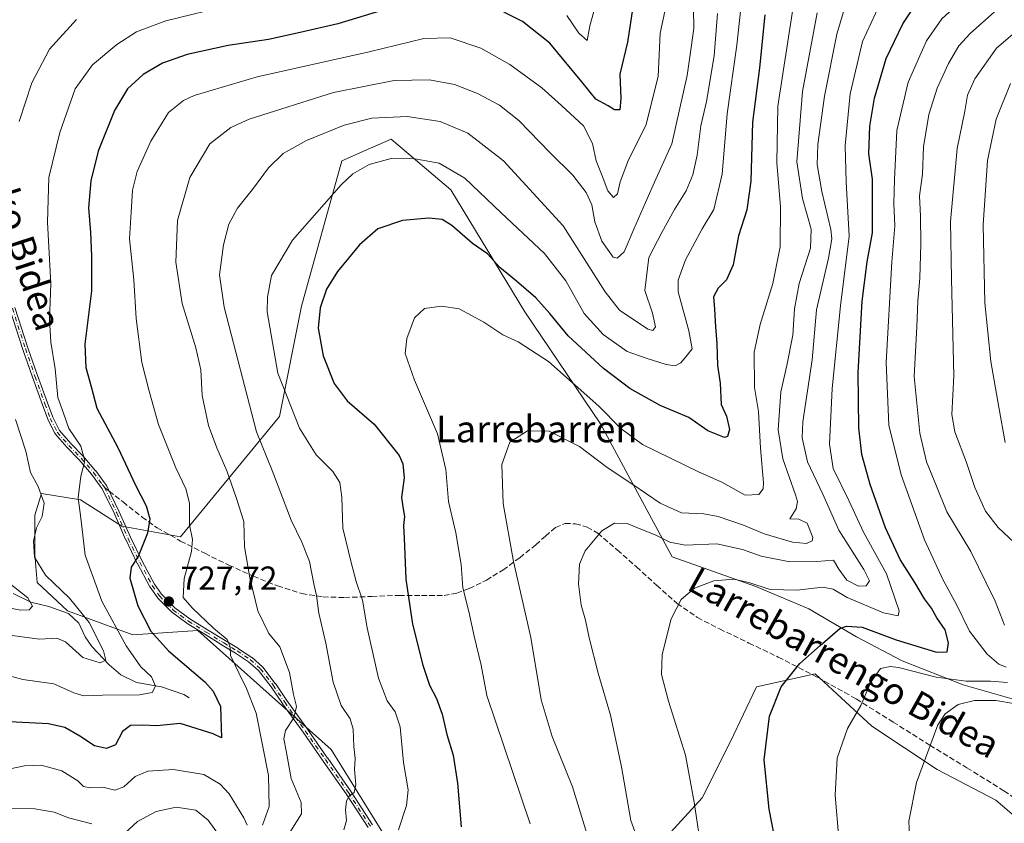
# Model space of a CAD drawing. Units: metres. Extents: x 613772 to 617208, y 4759451 to 4761822.
# Drawn here: x 614192 to 614489, y 4760133 to 4760375 of the extents above; entities that cross this region are included whole.
import ezdxf
from ezdxf.enums import TextEntityAlignment as Align

# ---------------------------------------------------------------- set-up
doc = ezdxf.new("R2010")
doc.units = ezdxf.units.M
doc.header["$MEASUREMENT"] = 0
doc.linetypes.add('DGN Style 3', pattern=[2.307223, 1.648017, -0.659207])
doc.linetypes.add('DGN Style 4', pattern=[2.638475, 1.318413, -0.659207, 0.001648, -0.659207])
for name, color, linetype, lineweight in [('Arbolado forestal CxS', 92, 'Continuous', 0), ('Camino Cxs', 7, 'Continuous', 0), ('Camino eje', 30, 'DGN Style 4', 13), ('Corriente natural lineal', 142, 'Continuous', 13), ('Curva de nivel maestra', 30, 'Continuous', 30), ('Curva de nivel normal', 30, 'Continuous', 0), ('Matorral CxS', 135, 'Continuous', 0), ('Punto de cota en terreno', 7, 'Continuous', 0), ('Rótulo de punto de cota en terreno', 7, 'Continuous', 0), ('Senda', 7, 'DGN Style 3', 0), ('Senda no paivmentada conexión', 7, 'DGN Style 3', 0), ('Texto cartográfico', 7, 'Continuous', 0)]:
    doc.layers.add(name, color=color, linetype=linetype, lineweight=lineweight)
doc.styles.add('Style-Arial', font='txt')

# ---------------------------------------------------------------- blocks, each defined once
blk = doc.blocks.new('*U7')
at = {"layer": 'Arbolado forestal CxS', "color": 92, "linetype": 'Continuous', "lineweight": 0}
for points in [[(614530.4462, 4759746.1987, 733.4498), (614464.2129, 4759762.4899, 760.2316), (614464.2139, 4759812.3107, 759.5357), (614444.5507, 4759851.6427, 761.1801), (614434.061, 4759879.1747, 765.0236), (614435.3733, 4759911.9503, 766.2104), (614442.9951, 4759926.4629, 766.3924), (614455.0344, 4759949.3877, 767.3454), (614438.0377, 4759977.9587, 770.9512), (614417.8419, 4760025.6513, 766.0001), (614398.8181, 4760037.4973, 761.7802), (614384.2509, 4760048.7379, 758.0783), (614367.4405, 4760075.3983, 755.7433), (614357.9904, 4760111.0963, 755.7733), (614383.8061, 4760125.8015, 766.448), (614397.5525, 4760140.8569, 770.1348), (614406.0623, 4760157.8755, 772.896), (614413.9177, 4760174.2399, 773.9241), (614431.5914, 4760178.1673, 775.5983), (614438.1133, 4760172.1469, 777.6415), (614448.6097, 4760162.4571, 780.8717), (614468.2469, 4760149.3653, 785.5079), (614485.9202, 4760140.2013, 789.121), (614499.6659, 4760128.4189, 791.4675)], [(614494.4299, 4760169.6569, 784.4584), (614476.1024, 4760174.8937, 780.3291), (614457.7742, 4760182.0943, 777.9504), (614444.0286, 4760189.2949, 775.4551), (614429.6282, 4760197.8045, 771.6576), (614413.6622, 4760204.5327, 769.3094), (614388.4534, 4760213.4489, 766.8301), (614366.9238, 4760253.4699, 756.1809), (614344.1558, 4760287.1559, 751.7761), (614321.8613, 4760323.8777, 746.5614), (614303.8317, 4760339.1941, 742.1468), (614296.0245, 4760335.7249, 742.9229), (614289.0585, 4760332.6303, 743.1114), (614276.8757, 4760288.9233, 748.2947), (614270.2338, 4760255.6935, 744.1675), (614240.4561, 4760219.4071, 728.449), (614222.7825, 4760222.6801, 722.7696), (614210.3453, 4760230.5353, 719.1011), (614198.5632, 4760232.4991, 714.9439), (614196.5995, 4760225.9535, 713.7348), (614196.5994, 4760214.1709, 714.7177), (614197.2535, 4760205.6613, 713.5696), (614206.4175, 4760197.1517, 713.4603), (614226.0547, 4760189.9515, 721.9038), (614245.692, 4760191.2605, 729.2355), (614285.7728, 4760155.4035, 737.6361), (614301.3295, 4760130.3843, 742.5922)]]:
    blk.add_polyline3d(points, dxfattribs=at)
blk = doc.blocks.new('5PATER')
at = {"layer": 'Punto de cota en terreno', "linetype": 'Continuous', "lineweight": 0}
h = blk.add_hatch(color=51, dxfattribs=at)
edge = h.paths.add_edge_path()
edge.add_ellipse((0, 0), major_axis=(-0.11, -0.111), ratio=0.999422, start_angle=0, end_angle=360)
blk = doc.blocks.new('*U8')
at = {"layer": 'Camino Cxs', "color": 7, "linetype": 'Continuous', "lineweight": 0}
for points in [[(614190.5513, 4760288.5064, 721.7013), (614194.489, 4760276.3638, 718.8368), (614197.3543, 4760268.047, 723.6621), (614200.3713, 4760259.7453, 730.5609), (614201.9648, 4760255.4303, 728.2706), (614204.0001, 4760251.4081, 728.6989), (614207.3698, 4760247.4914, 728.8729), (614211.0719, 4760243.7097, 724.8964), (614211.1042, 4760243.6747, 724.8373), (614214.8741, 4760239.3347, 725.5607), (614214.8831, 4760239.3243, 725.5707), (614214.9191, 4760239.2779, 725.6113), (614217.517, 4760235.6743, 728.4515), (614218.1322, 4760234.8636, 728.8901), (614218.1508, 4760234.8407, 728.9029), (614218.2034, 4760234.7668, 728.9409), (614218.2474, 4760234.6874, 728.9768), (614221.9605, 4760226.998, 729.8046), (614221.9718, 4760226.9736, 729.7814), (614225.3657, 4760219.2974, 730.2953), (614228.852, 4760212.1557, 732.2471), (614232.6228, 4760205.1698, 730.2376), (614234.7287, 4760202.1418, 729.5044), (614238.6866, 4760198.0959, 729.2764), (614243.2676, 4760194.724, 730.2254), (614248.5488, 4760191.4719, 731.9869), (614253.8565, 4760188.2232, 734.3446), (614257.8752, 4760185.784, 735.3758), (614257.8943, 4760185.7721, 735.3811), (614257.9001, 4760185.7683, 735.3827), (614261.88, 4760183.1483, 736.1159), (614261.9389, 4760183.1056, 736.1193), (614261.9743, 4760183.0757, 736.1181), (614265.0741, 4760180.2957, 739.1277), (614265.126, 4760180.2449, 739.1945), (614265.1727, 4760180.1897, 739.2552), (614268.9728, 4760175.2797, 745.7905), (614269.0015, 4760175.2401, 745.8416), (614272.4667, 4760170.1374, 745.2404), (614278.6223, 4760161.5235, 737.9508), (614284.7435, 4760152.8618, 740.9653), (614284.7471, 4760152.8566, 740.9675), (614291.6271, 4760142.9566, 744.9727), (614291.6311, 4760142.9508, 744.9654), (614291.641, 4760142.9361, 744.9472), (614298.2709, 4760132.7361, 746.7192)], [(614296.8981, 4760131.9123, 748.1465), (614290.3061, 4760142.0537, 746.9665), (614283.435, 4760151.941, 741.2449), (614277.3181, 4760160.5967, 737.4826), (614271.1591, 4760169.215, 744.272), (614271.1483, 4760169.2307, 744.2974), (614267.6924, 4760174.3201, 744.7556), (614263.9519, 4760179.153, 737.7276), (614260.9505, 4760181.8447, 735.1688), (614257.0325, 4760184.4238, 734.3927), (614253.0238, 4760186.857, 734.0402), (614247.7117, 4760190.1083, 731.9957), (614242.4007, 4760193.3789, 729.7123), (614242.3532, 4760193.4106, 729.7118), (614242.3459, 4760193.4158, 729.7117), (614237.6859, 4760196.8458, 728.6693), (614237.6309, 4760196.8903, 728.6441), (614237.5884, 4760196.9307, 728.6232), (614233.5384, 4760201.0707, 728.546), (614233.4535, 4760201.1733, 728.5178), (614231.2834, 4760204.2933, 728.8636), (614231.2576, 4760204.333, 728.8743), (614231.2362, 4760204.3701, 728.8853), (614227.4361, 4760211.4101, 729.6291), (614227.4212, 4760211.4392, 729.6487), (614223.9203, 4760218.6111, 728.6812), (614223.9084, 4760218.6366, 728.6632), (614220.5139, 4760226.3143, 731.032), (614216.844, 4760233.9145, 728.5817), (614216.2364, 4760234.7152, 728.0234), (614216.2248, 4760234.7307, 728.0117), (614213.6425, 4760238.3129, 724.6959), (614209.9118, 4760242.6075, 723.9047), (614206.2084, 4760246.3905, 728.0403), (614206.1936, 4760246.406, 728.0495), (614206.1738, 4760246.4284, 728.0627), (614202.7237, 4760250.4384, 727.2697), (614202.6651, 4760250.5154, 727.1838), (614202.6163, 4760250.5989, 727.1038), (614200.5163, 4760254.7489, 727.1632), (614200.5093, 4760254.763, 727.1675), (614200.4798, 4760254.833, 727.191), (614198.8689, 4760259.1954, 728.6932), (614195.8482, 4760267.5069, 725.4236), (614195.8439, 4760267.5195, 725.4139), (614192.9737, 4760275.8495, 718.7775), (614192.9692, 4760275.8633, 718.7657), (614189.0291, 4760288.0138, 719.516)]]:
    blk.add_polyline3d(points, dxfattribs=at)

msp = doc.modelspace()

# ---------------------------------------------------------------- linework, layer by layer
at = {"layer": 'Arbolado forestal CxS', "color": 92, "linetype": 'Continuous', "lineweight": 0}
for points in [[(614494.4299, 4760169.6569, 784.4584), (614476.1024, 4760174.8937, 780.3291), (614457.7742, 4760182.0943, 777.9504), (614444.0286, 4760189.2949, 775.4551), (614429.6282, 4760197.8045, 771.6576), (614413.6622, 4760204.5327, 769.3094), (614388.4534, 4760213.4489, 766.8301), (614366.9238, 4760253.4699, 756.1809), (614344.1558, 4760287.1559, 751.7761), (614321.8613, 4760323.8777, 746.5614), (614303.8317, 4760339.1941, 742.1468), (614296.0245, 4760335.7249, 742.9229), (614289.0585, 4760332.6303, 743.1114), (614276.8757, 4760288.9233, 748.2947), (614270.2338, 4760255.6935, 744.1675), (614240.4561, 4760219.4071, 728.449), (614222.7825, 4760222.6801, 722.7696), (614210.3453, 4760230.5353, 719.1011), (614198.5632, 4760232.4991, 714.9439), (614196.5995, 4760225.9535, 713.7348), (614196.5994, 4760214.1709, 714.7177), (614197.2535, 4760205.6613, 713.5696), (614206.4175, 4760197.1517, 713.4603), (614226.0547, 4760189.9515, 721.9038), (614245.692, 4760191.2605, 729.2355), (614285.7728, 4760155.4035, 737.6361), (614301.3295, 4760130.3843, 742.5922)], [(614455.0344, 4759949.3877, 767.3454), (614438.0377, 4759977.9587, 770.9512), (614417.8419, 4760025.6513, 766.0001), (614398.8181, 4760037.4973, 761.7802), (614384.2509, 4760048.7379, 758.0783), (614367.4405, 4760075.3983, 755.7433), (614357.9904, 4760111.0963, 755.7733), (614383.8061, 4760125.8015, 766.448), (614397.5525, 4760140.8569, 770.1348), (614406.0623, 4760157.8755, 772.896), (614413.9177, 4760174.2399, 773.9241), (614431.5914, 4760178.1673, 775.5983), (614438.1133, 4760172.1469, 777.6415), (614448.6097, 4760162.4571, 780.8717), (614468.2469, 4760149.3653, 785.5079), (614485.9202, 4760140.2013, 789.121), (614499.6659, 4760128.4189, 791.4675)]]:
    msp.add_polyline3d(points, dxfattribs=at)
at = {"layer": 'Camino Cxs', "color": 7, "linetype": 'Continuous', "lineweight": 0}
for points in [[(614296.8981, 4760131.9123, 748.1465), (614290.3061, 4760142.0537, 746.9665), (614283.435, 4760151.941, 741.2449), (614277.3181, 4760160.5967, 737.4826), (614271.1591, 4760169.215, 744.272), (614271.1483, 4760169.2307, 744.2974), (614267.6924, 4760174.3201, 744.7556), (614263.9519, 4760179.153, 737.7276), (614260.9505, 4760181.8447, 735.1688), (614257.0325, 4760184.4238, 734.3927), (614253.0238, 4760186.857, 734.0402), (614247.7117, 4760190.1083, 731.9957), (614242.4007, 4760193.3789, 729.7123), (614242.3532, 4760193.4106, 729.7118), (614242.3459, 4760193.4158, 729.7117), (614237.6859, 4760196.8458, 728.6693), (614237.6309, 4760196.8903, 728.6441), (614237.5884, 4760196.9307, 728.6232), (614233.5384, 4760201.0707, 728.546), (614233.4535, 4760201.1733, 728.5178), (614231.2834, 4760204.2933, 728.8636), (614231.2576, 4760204.333, 728.8743), (614231.2362, 4760204.3701, 728.8853), (614227.4361, 4760211.4101, 729.6291), (614227.4212, 4760211.4392, 729.6487), (614223.9203, 4760218.6111, 728.6812), (614223.9084, 4760218.6366, 728.6632), (614220.5139, 4760226.3143, 731.032), (614216.844, 4760233.9145, 728.5817), (614216.2364, 4760234.7152, 728.0234), (614216.2248, 4760234.7307, 728.0117), (614213.6425, 4760238.3129, 724.6959), (614209.9118, 4760242.6075, 723.9047), (614206.2084, 4760246.3905, 728.0403), (614206.1936, 4760246.406, 728.0495), (614206.1738, 4760246.4284, 728.0627), (614202.7237, 4760250.4384, 727.2697), (614202.6651, 4760250.5154, 727.1838), (614202.6163, 4760250.5989, 727.1038), (614200.5163, 4760254.7489, 727.1632), (614200.5093, 4760254.763, 727.1675), (614200.4798, 4760254.833, 727.191), (614198.8689, 4760259.1954, 728.6932), (614195.8482, 4760267.5069, 725.4236), (614195.8439, 4760267.5195, 725.4139), (614192.9737, 4760275.8495, 718.7775), (614192.9692, 4760275.8633, 718.7657), (614189.0291, 4760288.0138, 719.516)], [(614190.5513, 4760288.5064, 721.7013), (614194.489, 4760276.3638, 718.8368), (614197.3543, 4760268.047, 723.6621), (614200.3713, 4760259.7453, 730.5609), (614201.9648, 4760255.4303, 728.2706), (614204.0001, 4760251.4081, 728.6989), (614207.3698, 4760247.4914, 728.8729), (614211.0719, 4760243.7097, 724.8964), (614211.1042, 4760243.6747, 724.8373), (614214.8741, 4760239.3347, 725.5607), (614214.8831, 4760239.3243, 725.5707), (614214.9191, 4760239.2779, 725.6113), (614217.517, 4760235.6743, 728.4515), (614218.1322, 4760234.8636, 728.8901), (614218.1508, 4760234.8407, 728.9029), (614218.2034, 4760234.7668, 728.9409), (614218.2474, 4760234.6874, 728.9768), (614221.9605, 4760226.998, 729.8046), (614221.9718, 4760226.9736, 729.7814), (614225.3657, 4760219.2974, 730.2953), (614228.852, 4760212.1557, 732.2471), (614232.6228, 4760205.1698, 730.2376), (614234.7287, 4760202.1418, 729.5044), (614238.6866, 4760198.0959, 729.2764), (614243.2676, 4760194.724, 730.2254), (614248.5488, 4760191.4719, 731.9869), (614253.8565, 4760188.2232, 734.3446), (614257.8752, 4760185.784, 735.3758), (614257.8943, 4760185.7721, 735.3811), (614257.9001, 4760185.7683, 735.3827), (614261.88, 4760183.1483, 736.1159), (614261.9389, 4760183.1056, 736.1193), (614261.9743, 4760183.0757, 736.1181), (614265.0741, 4760180.2957, 739.1277), (614265.126, 4760180.2449, 739.1945), (614265.1727, 4760180.1897, 739.2552), (614268.9728, 4760175.2797, 745.7905), (614269.0015, 4760175.2401, 745.8416), (614272.4667, 4760170.1374, 745.2404), (614278.6223, 4760161.5235, 737.9508), (614284.7435, 4760152.8618, 740.9653), (614284.7471, 4760152.8566, 740.9675), (614291.6271, 4760142.9566, 744.9727), (614291.6311, 4760142.9508, 744.9654), (614291.641, 4760142.9361, 744.9472), (614298.2709, 4760132.7361, 746.7192)]]:
    msp.add_polyline3d(points, dxfattribs=at)
at = {"layer": 'Camino eje', "color": 30, "linetype": 'DGN Style 4', "lineweight": 13}
for points in [[(614189.7901, 4760288.2601, 720.5905), (614193.7301, 4760276.1101, 718.7673), (614196.6001, 4760267.7801, 724.5243), (614199.6201, 4760259.4701, 729.6115), (614201.2301, 4760255.1101, 727.6933), (614203.3301, 4760250.9601, 727.8479), (614206.7801, 4760246.9501, 728.4153), (614210.5001, 4760243.1501, 724.3294), (614214.2701, 4760238.8101, 725.1252), (614216.8737, 4760235.1985, 728.2039), (614217.5017, 4760234.3711, 728.7554), (614217.5271, 4760234.3395, 728.7729)], [(614217.5271, 4760234.3395, 728.7729), (614221.2401, 4760226.6501, 730.4195), (614224.6401, 4760218.9601, 729.5208), (614228.1401, 4760211.7901, 730.8481), (614231.9401, 4760204.7501, 729.4749), (614234.1101, 4760201.6301, 728.9821), (614238.1601, 4760197.4901, 728.7073), (614242.8201, 4760194.0601, 729.9256), (614248.1301, 4760190.7901, 731.9522), (614253.4401, 4760187.5401, 733.8838), (614257.4601, 4760185.1001, 734.6879), (614261.4401, 4760182.4801, 735.3643), (614264.5401, 4760179.7001, 738.4717), (614268.3401, 4760174.7901, 745.2281), (614271.8101, 4760169.6801, 744.6482), (614277.9701, 4760161.0601, 737.6277), (614284.0901, 4760152.4001, 740.7816), (614290.9701, 4760142.5001, 745.8979), (614297.6001, 4760132.3001, 747.1846)]]:
    msp.add_polyline3d(points, dxfattribs=at)
at = {"layer": 'Corriente natural lineal', "color": 142, "linetype": 'Continuous', "lineweight": 13}
msp.add_polyline3d([(614243, 4760171, 721.4508), (614241.3917, 4760171.9848, 720.922), (614234.7319, 4760174.3285, 720.0425), (614227.2234, 4760175.5548, 718.1036), (614222.4288, 4760177.9397, 716.9654), (614218.946, 4760180.945, 716.6379), (614213.7751, 4760186.3818, 714.1138), (614211.7339, 4760189.3407, 713.7887), (614209.8502, 4760193.4644, 714.0158), (614206.713, 4760196.3313, 713.4794), (614200.8031, 4760198.4656, 711.9757), (614195.3273, 4760199.7846, 710.6367), (614190.0342, 4760202.341, 709.2399)], dxfattribs=at)
at = {"layer": 'Curva de nivel maestra', "color": 30, "linetype": 'Continuous', "lineweight": 30, "flags": 128}
for points, elevation in [([(614419.96, 4760125.6701), (614417.7, 4760137.4201), (614416.19, 4760152.3201), (614417.82, 4760165.4201), (614421.26, 4760174.2501), (614426.97, 4760181.3201), (614433.07, 4760186.6801), (614439.02, 4760191.8201), (614441.03, 4760192.5901), (614445.67, 4760192.2301), (614455.93, 4760188.4601), (614468.11, 4760184.7501), (614471.29, 4760184.7801), (614471.74, 4760187.5701), (614470.65, 4760191.4601), (614468.2, 4760195.0701), (614466.56, 4760197.9801), (614464.45, 4760200.7901), (614461.57, 4760205.6601), (614457.19, 4760212.6601), (614452.76, 4760222.1901), (614448.08, 4760235.2001), (614445.61, 4760244.2501), (614444.68, 4760252.2601), (614444.49, 4760268.8901), (614445.68, 4760290.3601), (614447.25, 4760302.1901), (614448.86, 4760310.9401), (614448.77, 4760320.7101), (614448.8, 4760327.1401), (614447.69, 4760334.6901), (614448.01, 4760343.0201), (614449.43, 4760351.4401), (614452.95, 4760363.4601), (614457.93, 4760373.8601), (614462.83, 4760381.3001)], 775), ([(614301.33, 4760377.9801), (614287.84, 4760373.8801), (614276.46, 4760371.2901), (614266.91, 4760369.1401), (614254.79, 4760367.3601), (614242.43, 4760364.6401), (614235.02, 4760362.0501), (614229.21, 4760358.6501), (614224.51, 4760354.2801), (614220.53, 4760347.7601), (614215.66, 4760335.5801), (614213.45, 4760326.5701), (614212.75, 4760318.4801), (614213.32, 4760311.0201), (614213.58, 4760303.9701), (614213.58, 4760293.5201), (614211.65, 4760277.4301), (614211.93, 4760270.3901), (614213.58, 4760264.3401), (614215.21, 4760258.1401), (614221.54, 4760246.3001), (614226.88, 4760235.0401), (614230.09, 4760228.7501), (614231.23, 4760224.8301), (614230.49, 4760220.5201), (614227.71, 4760213.5301), (614225.58, 4760210.3401), (614225.17, 4760207.0101), (614227.58, 4760198.6701), (614231.51, 4760191.0101), (614236.84, 4760185.1201), (614247.8, 4760175.8001), (614250.26, 4760173.0301), (614252.48, 4760168.3801), (614252.8, 4760158.9401), (614250.23, 4760160.1801), (614240.3, 4760163.2601), (614233.35, 4760162.5801), (614229, 4760162.7201), (614225.33, 4760162.6301), (614223, 4760160.8601), (614220.88, 4760156.8301), (614218.12, 4760155.7301), (614214.53, 4760156.5401), (614210.14, 4760159.4801), (614205.6, 4760162.0501), (614200.68, 4760163.1001), (614187, 4760163.8901)], 725), ([(614376.65, 4760378.9301), (614375.06, 4760368.3401), (614372.73, 4760358.7201), (614372.99, 4760351.3501), (614372.71, 4760348.0001), (614371.14, 4760347.9301), (614369.21, 4760349.2201), (614365.48, 4760351.2301), (614361.29, 4760356.4001), (614351.67, 4760368.0101), (614343.43, 4760374.5201), (614332.65, 4760379.9701)], 725), ([(614416.38, 4760376.5301), (614414.83, 4760360.6401), (614412.64, 4760344.2601), (614412.17, 4760326.4701), (614410.94, 4760317.9101), (614408.51, 4760310.0001), (614406.87, 4760301.3401), (614404.86, 4760296.8201), (614402.38, 4760294.3101), (614400.98, 4760291.7201), (614401.25, 4760287.9401), (614401.5, 4760282.6701), (614401.92, 4760277.6701), (614402.15, 4760271.0101), (614402.9, 4760265.6701), (614403.26, 4760259.3201), (614404.82, 4760255.7501), (614405.73, 4760251.7001), (614405.14, 4760249.6601), (614404.22, 4760249.3001), (614399.22, 4760251.3601), (614393.52, 4760255.3201), (614384.89, 4760258.9301), (614375.69, 4760264.1201), (614367.77, 4760270.0701), (614357.17, 4760279.9201), (614351.69, 4760286.6901), (614347.4, 4760291.4001), (614341.64, 4760296.4501), (614336.54, 4760300.5401), (614332.87, 4760304.5801), (614328.34, 4760307.7401), (614322.12, 4760313.1901), (614319.24, 4760314.9201), (614315.19, 4760315.3201), (614307.25, 4760314.7101), (614299.89, 4760312.1401), (614294.3, 4760307.3401), (614287.72, 4760299.3401), (614284.38, 4760294.0101), (614282.5, 4760288.4201), (614281.89, 4760282.2801), (614283.42, 4760273.9001), (614286.75, 4760265.6001), (614290.64, 4760260.3701), (614298.72, 4760253.3901), (614306.28, 4760243.9601), (614307.41, 4760241.4501), (614307.8, 4760237.2201), (614306.96, 4760231.2801), (614307.41, 4760228.5001), (614307.86, 4760225.5301), (614307.55, 4760222.8901), (614307.81, 4760219.0001), (614308.28, 4760206.6701), (614310.34, 4760193.1901), (614313.42, 4760180.7601), (614315.42, 4760174.7601), (614317.52, 4760170.8001), (614319.27, 4760166.0201), (614320.64, 4760159.9201), (614322.52, 4760153.7001), (614323.89, 4760145.2401), (614324.92, 4760132.1501)], 750)]:
    msp.add_lwpolyline(points, dxfattribs=dict(at, elevation=elevation))
at = {"layer": 'Curva de nivel normal', "color": 30, "linetype": 'Continuous', "lineweight": 0, "flags": 128}
for points, elevation in [([(614490.56, 4760392.27), (614477.75, 4760382.82), (614469.71, 4760375.32), (614465.08, 4760368.75), (614459.57, 4760356.34), (614456.15, 4760341.77), (614455.47, 4760327.05), (614455.22, 4760319.77), (614455.49, 4760313.01), (614454.66, 4760302.22), (614452.89, 4760271.9), (614453.69, 4760253.03), (614457.45, 4760238.13), (614464.48, 4760218.49), (614470.05, 4760206.39), (614474.08, 4760199.09), (614478.06, 4760191.06), (614483.36, 4760184.1), (614486.84, 4760181.09), (614489.08, 4760180.22)], 780), ([(614345.77, 4760133.08), (614332.71, 4760171.71), (614330.93, 4760180.76), (614328.87, 4760189.54), (614327.3, 4760196.97), (614325.47, 4760204.1), (614324.92, 4760211.09), (614323.31, 4760220.61), (614321.1, 4760230.11), (614320.33, 4760239.67), (614317.8, 4760250.48), (614310.93, 4760266.6), (614308.1, 4760274.58), (614308.57, 4760279.12), (614310.92, 4760285.34), (614313.87, 4760288.13), (614319.04, 4760288.84), (614324.35, 4760288.1), (614331.74, 4760284.03), (614337.53, 4760280.2), (614342.16, 4760278.17), (614351.24, 4760272.25), (614366.45, 4760258.79), (614373.04, 4760252.04), (614379.58, 4760247.26), (614396.46, 4760239.05), (614403.49, 4760235.88), (614410.42, 4760231.95), (614414.6, 4760232.22), (614415.89, 4760233.86), (614416.03, 4760235.68), (614415.08, 4760246.09), (614414.48, 4760257.19), (614413.23, 4760264.38), (614413.16, 4760275.07), (614414.95, 4760283.34), (614418.78, 4760295.67), (614421.01, 4760306.76), (614421.15, 4760318.77), (614419.98, 4760332.16), (614420.35, 4760349.04), (614426.33, 4760388.16)], 755), ([(614488.52, 4760192.89), (614485.76, 4760200.1), (614483.01, 4760205.62), (614478.42, 4760215.05), (614471.19, 4760227.01), (614468.08, 4760234.67), (614465.11, 4760242.01), (614463.1, 4760250.67), (614461.4, 4760267.67), (614462.19, 4760282.67), (614462.46, 4760290.34), (614463.02, 4760297.34), (614463.4, 4760307.67), (614463.29, 4760315.94), (614463.01, 4760322.09), (614463.82, 4760328.61), (614464.15, 4760336.8), (614465.81, 4760346.53), (614468.27, 4760354.47), (614471.73, 4760361.9), (614474.81, 4760367.2), (614478.18, 4760370.98), (614486.5, 4760378.28), (614500.57, 4760388.02)], 785), ([(614379.56, 4760124.4), (614376.06, 4760134.08), (614373.2, 4760150.22), (614369.87, 4760165.73), (614366.25, 4760178.35), (614363.49, 4760189.05), (614362.4, 4760194.35), (614361.08, 4760198.85), (614360.27, 4760205.29), (614360.58, 4760211.19), (614362.31, 4760215.26), (614367.27, 4760221.24), (614371.08, 4760223.57), (614374.92, 4760223.5), (614379.56, 4760221.56), (614383.41, 4760220.08), (614387.75, 4760217.81), (614392.44, 4760216.97), (614401.92, 4760217.31), (614409.66, 4760215.67), (614415.25, 4760213.59), (614423.89, 4760211.9), (614432.04, 4760212.04), (614437.06, 4760212.4), (614438.67, 4760209.68), (614441.08, 4760206.42), (614444.62, 4760204.62), (614446.88, 4760204.67), (614447.91, 4760206.16), (614446.22, 4760209.61), (614438.72, 4760221.49), (614433.88, 4760232.28), (614429.23, 4760242.02), (614427.67, 4760249.26), (614427.79, 4760254.05), (614430.61, 4760272.67), (614431.98, 4760287.78), (614435.59, 4760303.31), (614436.55, 4760309.18), (614436.26, 4760311.93), (614433.59, 4760323.43), (614432.18, 4760331.54), (614432.39, 4760337.57), (614434.36, 4760352.04), (614438.06, 4760370.71), (614442.51, 4760385.71)], 765), ([(614387.14, 4760381.85), (614384.86, 4760371.09), (614384.29, 4760357.96), (614380.54, 4760343.26), (614375.35, 4760332.9), (614372.82, 4760326.35), (614372.03, 4760322.72), (614370.86, 4760321.63), (614369.08, 4760323.64), (614367.37, 4760328.14), (614365.56, 4760332.61), (614364.46, 4760337.83), (614361.83, 4760343.16), (614355.19, 4760349.28), (614349.28, 4760354.62), (614339.58, 4760361.59), (614330.86, 4760366.54), (614321.6, 4760369.6), (614313.68, 4760369.44), (614297.24, 4760365.42), (614263.56, 4760357.86), (614244.54, 4760352.34), (614241.3, 4760350.81), (614236.8, 4760347.14), (614231.5, 4760338.55), (614227.37, 4760329.41), (614226.02, 4760323.8), (614225.56, 4760317.17), (614225.08, 4760309.1), (614226.4, 4760296.82), (614227.11, 4760285.16), (614228.77, 4760271.88), (614230.96, 4760263.3), (614233.79, 4760253.27), (614238.99, 4760240.24), (614242.08, 4760233.92), (614243.1, 4760229.57), (614243.18, 4760223.01), (614244.06, 4760218.67), (614243.74, 4760214.99), (614241.54, 4760206.93), (614241.28, 4760201.14), (614243.99, 4760198.08), (614250.34, 4760191.99), (614254.46, 4760188.49), (614255.36, 4760186.35), (614255.5, 4760183.67), (614258.03, 4760178.55), (614260.34, 4760173.8), (614263.18, 4760166.4), (614266.89, 4760147.64), (614267.15, 4760138.23), (614265.09, 4760132.68)], 730), ([(614356.74, 4760376.42), (614360.36, 4760371.04), (614362.89, 4760368.89), (614363.72, 4760373.3), (614366.06, 4760382.02)], 720), ([(614452.35, 4760382.69), (614445.81, 4760368.54), (614442.08, 4760352.77), (614440.58, 4760337.26), (614440.9, 4760326.26), (614441.83, 4760309.92), (614439.14, 4760288.94), (614436.68, 4760264.11), (614435.88, 4760247.33), (614437, 4760240), (614441.69, 4760230.38), (614446.07, 4760220.89), (614453.05, 4760208.32), (614456.84, 4760197.19), (614456.57, 4760195.66), (614452.09, 4760196.56), (614441.19, 4760201.18), (614437, 4760203.68), (614433.81, 4760204.26), (614426.04, 4760203.43), (614417.98, 4760203.61), (614411.54, 4760205.68), (614407.01, 4760206.66), (614401.06, 4760206.18), (614395.21, 4760203.99), (614391.18, 4760200.62), (614388.15, 4760194.75), (614385.5, 4760184.01), (614385.3, 4760178.01), (614387.38, 4760170.01), (614392.46, 4760153.67), (614395.08, 4760139.6), (614397.46, 4760124.11)], 770), ([(614184.74, 4760178.74), (614192.9, 4760176.47), (614202.26, 4760175.14), (614208.33, 4760172.52), (614211.33, 4760171.59), (614216.89, 4760171.78), (614228.05, 4760171.84), (614231.86, 4760172.57), (614232.9, 4760174.51), (614231.67, 4760177.28), (614228.49, 4760180.26), (614224.1, 4760186.64), (614216.75, 4760200.08), (614211.7, 4760213.91), (614210.41, 4760225.01), (614209.6, 4760231.13), (614210.38, 4760237.7), (614211.6, 4760242.35), (614210.41, 4760246.71), (614206.85, 4760252.09), (614205.18, 4760256.63), (614203.51, 4760261.41), (614202.71, 4760270.02), (614201.35, 4760278.07), (614200.97, 4760284.83), (614201.38, 4760295.57), (614200.42, 4760314.15), (614200.8, 4760327.6), (614204.14, 4760341.19), (614208.72, 4760354.34), (614213.97, 4760361.55), (614221.23, 4760367.64), (614227.22, 4760371.45), (614236.01, 4760374.77), (614255.75, 4760379.58)], 720), ([(614273.18, 4760130.11), (614276.86, 4760136.1), (614276.8, 4760139.45), (614273.78, 4760146.67), (614272.21, 4760155.07), (614271.5, 4760158.65), (614272, 4760161.13), (614274.52, 4760164.91), (614275.35, 4760168.34), (614274.43, 4760171.99), (614273.23, 4760178.57), (614270.35, 4760186.35), (614267, 4760190.32), (614263.73, 4760197.19), (614261.28, 4760207.11), (614259.68, 4760216.45), (614259.46, 4760224.04), (614257.32, 4760230.93), (614254.42, 4760239.35), (614251.32, 4760246.25), (614248.9, 4760252.97), (614246.98, 4760262), (614246.55, 4760269.67), (614245.08, 4760276.34), (614240.93, 4760289.63), (614239, 4760302.15), (614239.54, 4760314.62), (614243.26, 4760327.63), (614249.3, 4760337.7), (614255.63, 4760342.65), (614261.13, 4760345.17), (614286.46, 4760353.21), (614304.8, 4760356.82), (614315.46, 4760357.05), (614322.95, 4760355.64), (614329.83, 4760352.92), (614336.48, 4760349.42), (614342.34, 4760344.77), (614351.76, 4760335.08), (614358.53, 4760328.26), (614362.55, 4760323.12), (614364.26, 4760319.34), (614365.16, 4760314.27), (614367.29, 4760308.44), (614370.76, 4760303.6), (614371.91, 4760303.36), (614374, 4760305.25), (614376.9, 4760312.09), (614380.45, 4760320.05), (614383.52, 4760327.09), (614388.37, 4760337.78), (614392.99, 4760358.34), (614394.22, 4760366.74), (614395.05, 4760372.6), (614394.9, 4760378.07)], 735), ([(614306.11, 4760131.24), (614308.5, 4760138.56), (614308.97, 4760143.29), (614307.6, 4760151.54), (614306.59, 4760162.26), (614305.1, 4760166.78), (614302.67, 4760170.11), (614300.01, 4760176.94), (614296.63, 4760192.01), (614295.19, 4760200.34), (614293.32, 4760206.01), (614291.86, 4760211.67), (614289.36, 4760222.04), (614289, 4760231.4), (614288.41, 4760235.82), (614286.26, 4760239.13), (614281.32, 4760244.1), (614276.27, 4760252.2), (614269.69, 4760268.7), (614266.56, 4760287.15), (614266.58, 4760291.59), (614267.88, 4760298.13), (614274.19, 4760308.72), (614288.78, 4760325.42), (614292.35, 4760328.7), (614297.2, 4760331.51), (614303.82, 4760333.28), (614309.86, 4760333.42), (614318.33, 4760331.89), (614326.09, 4760327.43), (614337.01, 4760317.02), (614350.02, 4760304.69), (614356.46, 4760296.46), (614361.97, 4760286.65), (614367.72, 4760280.3), (614374.94, 4760275.22), (614380.64, 4760273.22), (614386.69, 4760271.36), (614389.41, 4760270.93), (614391.08, 4760271.83), (614393, 4760274.17), (614394.55, 4760276.07), (614393.52, 4760281.42), (614390.28, 4760293.23), (614390.33, 4760296.7), (614392.47, 4760302.84), (614397.52, 4760312.11), (614401, 4760318), (614403.55, 4760328.64), (614405.03, 4760346.76), (614407.94, 4760367.48), (614409.21, 4760378.6)], 745), ([(614191.8, 4760344.48), (614195.64, 4760356.1), (614200.95, 4760366.27), (614209.15, 4760375.15)], 715), ([(614289.6, 4760131.24), (614290.38, 4760134.05), (614290.11, 4760137.22), (614290.42, 4760140), (614291.24, 4760141.39), (614292.75, 4760142.52), (614293.19, 4760144.93), (614292.81, 4760149.42), (614293, 4760152.68), (614292.59, 4760156.34), (614292.45, 4760161.58), (614291.51, 4760164.67), (614288.83, 4760168.67), (614286.38, 4760175.67), (614284.18, 4760187.45), (614282.06, 4760196.44), (614281.38, 4760201.78), (614280.57, 4760205.34), (614279.26, 4760211.99), (614277, 4760217.85), (614273.79, 4760224.45), (614268.02, 4760239.36), (614263.35, 4760251.02), (614253.59, 4760288.56), (614252.21, 4760298.34), (614253.35, 4760307.34), (614254.95, 4760313.6), (614257.59, 4760318.4), (614262.41, 4760324.37), (614266.94, 4760330.5), (614271.33, 4760334.82), (614278.33, 4760338.74), (614289.67, 4760343.36), (614298, 4760345.44), (614308.67, 4760346), (614318.67, 4760344.47), (614327, 4760340.97), (614337.67, 4760332.67), (614355.67, 4760313.05), (614368.32, 4760293.22), (614372.62, 4760287.65), (614381.15, 4760281.99), (614382.7, 4760281.51), (614383.49, 4760282.67), (614382.58, 4760286.74), (614380.29, 4760293.61), (614381.5, 4760303.49), (614385.37, 4760311.01), (614389.18, 4760318), (614392.67, 4760323.62), (614394.74, 4760328.41), (614395.98, 4760334.34), (614397.07, 4760343.16), (614398.79, 4760350.45), (614401.11, 4760364.2), (614402.16, 4760377)], 740), ([(614363.18, 4760128.85), (614358.47, 4760144.14), (614352.33, 4760159.33), (614349.06, 4760170.42), (614345.97, 4760189.18), (614340.67, 4760212.03), (614337.61, 4760229.47), (614337.19, 4760241.17), (614339.59, 4760247.9), (614344.94, 4760251.39), (614351.47, 4760251.2), (614360.62, 4760246.64), (614368.88, 4760240.27), (614376.63, 4760235.2), (614384.88, 4760229.55), (614391.33, 4760226.69), (614397.98, 4760226.34), (614402.33, 4760225.54), (614410.01, 4760222.98), (614416.22, 4760220.31), (614424.69, 4760217.85), (614428.98, 4760217.44), (614430.61, 4760218.23), (614430.89, 4760219.19), (614429.14, 4760223.6), (614426.59, 4760224.76), (614423.94, 4760224.83), (614425.79, 4760227.87), (614426.25, 4760230.04), (614425.67, 4760232.1), (614421.85, 4760242.95), (614420.42, 4760251.68), (614421.22, 4760263.04), (614423.06, 4760271.05), (614424.84, 4760280.13), (614425.36, 4760288.04), (614426.7, 4760295.67), (614430.11, 4760306.34), (614430.31, 4760312.01), (614427.72, 4760321.27), (614426.05, 4760332.34), (614427.71, 4760353.5), (614432.16, 4760377.2)], 760), ([(614493.06, 4760216.18), (614486.63, 4760222.28), (614482.88, 4760227.15), (614479.62, 4760234.28), (614477.13, 4760241.83), (614473.58, 4760251.03), (614472.71, 4760256.31), (614473.26, 4760267.92), (614472.6, 4760297.12), (614472.26, 4760314.34), (614474.35, 4760336.35), (614476.63, 4760347.6), (614477.38, 4760352.38), (614479.59, 4760357.28), (614486.18, 4760366.58), (614491.66, 4760371.29)], 790), ([(614488.72, 4760247.85), (614486.89, 4760258.52), (614484.45, 4760272.21), (614482.62, 4760289.89), (614482.1, 4760313.34), (614483.49, 4760332.74), (614486.01, 4760345.15), (614490.4, 4760355.92)], 795), ([(614188.25, 4760189.93), (614197.99, 4760188.66), (614203.18, 4760188.94), (614205.8, 4760187.8), (614211, 4760183.15), (614216.2, 4760181.48), (614217.99, 4760182.32), (614217.28, 4760185.09), (614212.94, 4760193.61), (614206.96, 4760201), (614199.75, 4760207.91), (614196.43, 4760213.31), (614196.16, 4760218.15), (614197.1, 4760222.12), (614198.81, 4760225.55), (614199.42, 4760229.61), (614197.55, 4760234.59), (614195.23, 4760238.78), (614193.9, 4760245.2), (614190.74, 4760254.77)], 715), ([(614188.21, 4760205.98), (614194.43, 4760201.07), (614195.84, 4760198.52), (614194.84, 4760197.48), (614192.33, 4760197.32), (614186.67, 4760198.46)], 710), ([(614489.47, 4760175.64), (614484.37, 4760175.96), (614476.97, 4760176.02), (614468, 4760177.15), (614456.67, 4760180.06), (614454.17, 4760180.43), (614451.22, 4760179.76), (614448.32, 4760175.67), (614445.26, 4760168.67), (614441.28, 4760161.78), (614438.17, 4760152.78), (614437.52, 4760141.7), (614438.68, 4760128.64)], 780), ([(614460.02, 4760127.2), (614459.78, 4760133.87), (614462.04, 4760145.52), (614468.48, 4760162.85), (614470.73, 4760166.17), (614474.62, 4760168.93), (614479.57, 4760170.18), (614485.93, 4760170.14), (614491.85, 4760169.16)], 785), ([(614260.54, 4760132.6), (614259.51, 4760134.85), (614255.05, 4760142.07), (614252.35, 4760144.98), (614247.5, 4760147.92), (614238.29, 4760149.42), (614230.62, 4760148.86), (614226.77, 4760147.3), (614223.33, 4760144.2), (614220.67, 4760143.14), (614217, 4760144.12), (614213.33, 4760143.9), (614211.22, 4760144.28), (614209.54, 4760146), (614204.67, 4760148.98), (614198.47, 4760150.74), (614193.45, 4760150.52), (614184.67, 4760148.69)], 730), ([(614188.31, 4760137.67), (614196.58, 4760137.6), (614202.42, 4760136.6), (614206.69, 4760134.88), (614213.76, 4760133.02)], 735), ([(614222.51, 4760129.16), (614227.51, 4760133.77), (614233.09, 4760136.77), (614239.14, 4760138.1), (614245.07, 4760137.12), (614248.79, 4760134.13), (614254.46, 4760126.24)], 735)]:
    msp.add_lwpolyline(points, dxfattribs=dict(at, elevation=elevation))
at = {"layer": 'Matorral CxS', "color": 135, "linetype": 'Continuous', "lineweight": 0}
for points in [[(614301.3295, 4760130.3843, 742.5922), (614285.7728, 4760155.4035, 737.6361), (614245.692, 4760191.2605, 729.2355), (614226.0547, 4760189.9515, 721.9038), (614206.4175, 4760197.1517, 713.4603), (614197.2535, 4760205.6613, 713.5696), (614196.5994, 4760214.1709, 714.7177), (614196.5995, 4760225.9535, 713.7348), (614198.5632, 4760232.4991, 714.9439), (614210.3453, 4760230.5353, 719.1011), (614222.7825, 4760222.6801, 722.7696), (614240.4561, 4760219.4071, 728.449), (614270.2338, 4760255.6935, 744.1675), (614276.8757, 4760288.9233, 748.2947), (614289.0585, 4760332.6303, 743.1114), (614296.0245, 4760335.7249, 742.9229), (614303.8317, 4760339.1941, 742.1468), (614321.8613, 4760323.8777, 746.5614), (614344.1558, 4760287.1559, 751.7761), (614366.9238, 4760253.4699, 756.1809), (614388.4534, 4760213.4489, 766.8301), (614413.6622, 4760204.5327, 769.3094), (614429.6282, 4760197.8045, 771.6576), (614444.0286, 4760189.2949, 775.4551), (614457.7742, 4760182.0943, 777.9504), (614476.1024, 4760174.8937, 780.3291), (614494.4299, 4760169.6569, 784.4584)], [(614494.4299, 4760169.6569, 784.4584), (614476.1024, 4760174.8937, 780.3291), (614457.7742, 4760182.0943, 777.9504), (614444.0286, 4760189.2949, 775.4551), (614429.6282, 4760197.8045, 771.6576), (614413.6622, 4760204.5327, 769.3094), (614388.4534, 4760213.4489, 766.8301), (614366.9238, 4760253.4699, 756.1809), (614344.1558, 4760287.1559, 751.7761), (614321.8613, 4760323.8777, 746.5614), (614303.8317, 4760339.1941, 742.1468), (614296.0245, 4760335.7249, 742.9229), (614289.0585, 4760332.6303, 743.1114), (614276.8757, 4760288.9233, 748.2947), (614270.2338, 4760255.6935, 744.1675), (614240.4561, 4760219.4071, 728.449), (614222.7825, 4760222.6801, 722.7696), (614210.3453, 4760230.5353, 719.1011), (614198.5632, 4760232.4991, 714.9439), (614196.5995, 4760225.9535, 713.7348), (614196.5994, 4760214.1709, 714.7177), (614197.2535, 4760205.6613, 713.5696), (614206.4175, 4760197.1517, 713.4603), (614226.0547, 4760189.9515, 721.9038), (614245.692, 4760191.2605, 729.2355), (614285.7728, 4760155.4035, 737.6361), (614301.3295, 4760130.3843, 742.5922)], [(614455.0344, 4759949.3877, 767.3454), (614438.0377, 4759977.9587, 770.9512), (614417.8419, 4760025.6513, 766.0001), (614398.8181, 4760037.4973, 761.7802), (614384.2509, 4760048.7379, 758.0783), (614367.4405, 4760075.3983, 755.7433), (614357.9904, 4760111.0963, 755.7733), (614383.8061, 4760125.8015, 766.448), (614397.5525, 4760140.8569, 770.1348), (614406.0623, 4760157.8755, 772.896), (614413.9177, 4760174.2399, 773.9241), (614431.5914, 4760178.1673, 775.5983), (614438.1133, 4760172.1469, 777.6415), (614448.6097, 4760162.4571, 780.8717), (614468.2469, 4760149.3653, 785.5079), (614485.9202, 4760140.2013, 789.121), (614499.6659, 4760128.4189, 791.4675)], [(614499.6659, 4760128.4189, 791.4675), (614485.9202, 4760140.2013, 789.121), (614468.2469, 4760149.3653, 785.5079), (614448.6097, 4760162.4571, 780.8717), (614438.1133, 4760172.1469, 777.6415), (614431.5914, 4760178.1673, 775.5983), (614413.9177, 4760174.2399, 773.9241), (614406.0623, 4760157.8755, 772.896), (614397.5525, 4760140.8569, 770.1348), (614383.8061, 4760125.8015, 766.448)]]:
    msp.add_polyline3d(points, dxfattribs=at)
at = {"layer": 'Senda', "color": 7, "linetype": 'DGN Style 3', "lineweight": 0}
msp.add_polyline3d([(614218.9614, 4760233.2087, 729.5912), (614223.1201, 4760229.9301, 730.4483), (614228.8601, 4760225.3601, 731.4461), (614233.3601, 4760222.1701, 735.8473), (614240.4401, 4760218.1701, 736.8206), (614247.7401, 4760214.4801, 735.1677), (614254.9401, 4760210.9401, 734.3879), (614262.4001, 4760207.5701, 736.51), (614269.6301, 4760204.6501, 738.1792), (614276.9301, 4760202.3801, 739.6412), (614283.3601, 4760201.3401, 741.5525), (614289.7901, 4760201.1701, 743.871), (614298.0301, 4760201.4801, 747.1733), (614306.2401, 4760201.8101, 750.5313), (614313.0201, 4760201.7901, 754.1351), (614319.8101, 4760201.8101, 754.8353), (614323.6401, 4760202.4901, 755.3688), (614327.3601, 4760203.9201, 756.6023), (614332.5501, 4760206.4101, 760.9174), (614337.5401, 4760209.4201, 760.6887), (614342.5701, 4760213.1601, 761.6446), (614347.4601, 4760217.0401, 763.2334), (614350.3301, 4760219.6601, 763.8494), (614353.3401, 4760222.2901, 764.2272), (614356.2601, 4760223.4401, 764.2807), (614359.3601, 4760223.3801, 764.4759), (614362.8901, 4760222.3801, 764.8765), (614366.0801, 4760220.5601, 765.4789), (614371.9601, 4760215.5001, 766.7496), (614377.7301, 4760210.3801, 767.851), (614383.8101, 4760204.8501, 769.2892), (614389.9501, 4760199.3801, 770.4229), (614396.1001, 4760195.1601, 771.62), (614402.7501, 4760191.7001, 772.6176), (614411.6101, 4760187.4801, 773.4706), (614420.4101, 4760183.2501, 777.182), (614432.2801, 4760177.1601, 788.9468), (614443.9001, 4760170.6401, 780.3199), (614455.0101, 4760163.6901, 788.2797), (614466.1101, 4760156.6901, 790.497), (614477.2501, 4760149.9301, 791.108), (614488.3801, 4760142.9901, 792.1446), (614495.3301, 4760138.3301, 792.9252)], dxfattribs=at)
at = {"layer": 'Senda no paivmentada conexión', "color": 7, "linetype": 'DGN Style 3', "lineweight": 0, "extrusion": (-0.32108, 0.253139, 0.912594), "elevation": 1008454.4743, "flags": 128}
msp.add_lwpolyline([(-4118456.6011, -2249095.2552), (-4118456.6011, -2249093.2538)], dxfattribs=at)

# ---------------------------------------------------------------- block references
at = {"layer": 'Arbolado forestal CxS', "color": 92, "linetype": 'Continuous', "lineweight": 0}
msp.add_blockref('*U7', (0, 0), dxfattribs=at)
at = {"layer": 'Camino Cxs', "color": 7, "linetype": 'Continuous', "lineweight": 0}
msp.add_blockref('*U8', (0, 0), dxfattribs=at)
at = {"layer": 'Punto de cota en terreno', "color": 7, "linetype": 'Continuous', "lineweight": 0, "xscale": 10, "yscale": 10, "zscale": 10}
msp.add_blockref('5PATER', (614236.93, 4760199.98, 727.72), dxfattribs=at)

# ---------------------------------------------------------------- texts
at = {"layer": 'Rótulo de punto de cota en terreno', "color": 7, "linetype": 'Continuous', "lineweight": 0, "style": 'Style-Arial'}
msp.add_text('727,72', height=7, dxfattribs=at).set_placement((614240.4578, 4760203.5078))
at = {"layer": 'Texto cartográfico', "color": 7, "linetype": 'Continuous', "lineweight": 0, "style": 'Style-Arial'}
for s, rotation, p in [('Saroizarko Bidea', 287.969287, (614187.6764, 4760323.022)), ('Larrebarrengo Bidea', 330.725579, (614440.2769, 4760181.6033))]:
    msp.add_text(s, height=8, rotation=rotation, dxfattribs=at).set_placement(p, align=Align.MIDDLE_CENTER)
msp.add_text('Larrebarren', height=8, dxfattribs=at).set_placement((614347.7204, 4760251.8902), align=Align.MIDDLE_CENTER)

doc.saveas('drawing.dxf')
